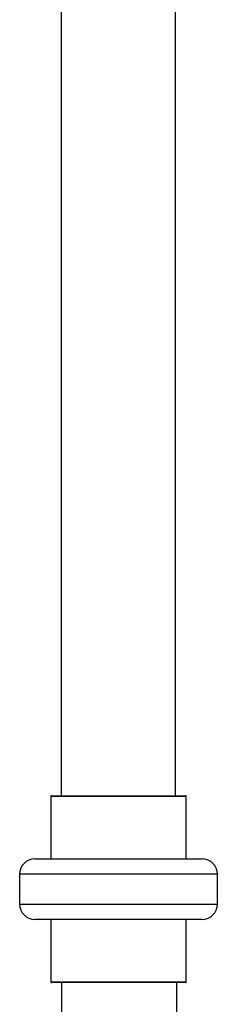
# Model space of a CAD drawing. Extents: x -158 to 264, y -217 to 112.
# Drawn here: x -66 to -62, y -199 to -183 of the extents above; entities that cross this region are included whole.
import ezdxf

# ---------------------------------------------------------------- set-up
doc = ezdxf.new("R2010")
doc.units = 0
doc.header["$LTSCALE"] = 0.5
doc.header["$MEASUREMENT"] = 0
doc.layers.add('Sludge pump and plumbing', color=7, linetype='CONTINUOUS')

msp = doc.modelspace()

# ---------------------------------------------------------------- linework, layer by layer
at = {"layer": 'Sludge pump and plumbing'}
for p, q in [((-65.028, -195.859), (-65.028, -176.823)), ((-63.138, -195.859), (-63.138, -176.823)), ((-65.208, -195.859), (-65.208, -196.896)), ((-62.958, -195.859), (-65.208, -195.859)), ((-65.198, -195.849), (-62.968, -195.849)), ((-62.958, -196.896), (-62.958, -195.859)), ((-65.474, -196.896), (-64.083, -196.896)), ((-64.083, -196.896), (-62.693, -196.896)), ((-65.724, -197.146), (-65.724, -197.646)), ((-64.083, -197.146), (-65.724, -197.146)), ((-62.443, -197.146), (-64.083, -197.146)), ((-62.443, -197.646), (-62.443, -197.146)), ((-65.724, -197.646), (-64.083, -197.646)), ((-64.083, -197.646), (-62.443, -197.646)), ((-64.083, -197.896), (-65.474, -197.896)), ((-65.208, -197.896), (-65.208, -198.933)), ((-62.693, -197.896), (-64.083, -197.896)), ((-62.958, -198.933), (-62.958, -197.896)), ((-65.208, -198.933), (-62.958, -198.933)), ((-62.968, -198.943), (-65.198, -198.943)), ((-65.032, -198.943), (-65.032, -203.861)), ((-63.141, -203.861), (-63.114, -198.943))]:
    msp.add_line(p, q, dxfattribs=at)
for centre, radius, start, end in [((-65.198, -195.859), 0.01, 90, 180), ((-62.968, -195.859), 0.01, 0, 90), ((-65.474, -197.146), 0.25, 90, 180), ((-62.693, -197.146), 0.25, 0, 90), ((-65.474, -197.646), 0.25, 180, 270), ((-62.693, -197.646), 0.25, 270, 0), ((-65.198, -198.933), 0.01, 180, 270), ((-62.968, -198.933), 0.01, 270, 0)]:
    msp.add_arc(centre, radius, start, end, dxfattribs=at)

doc.saveas('drawing.dxf')
